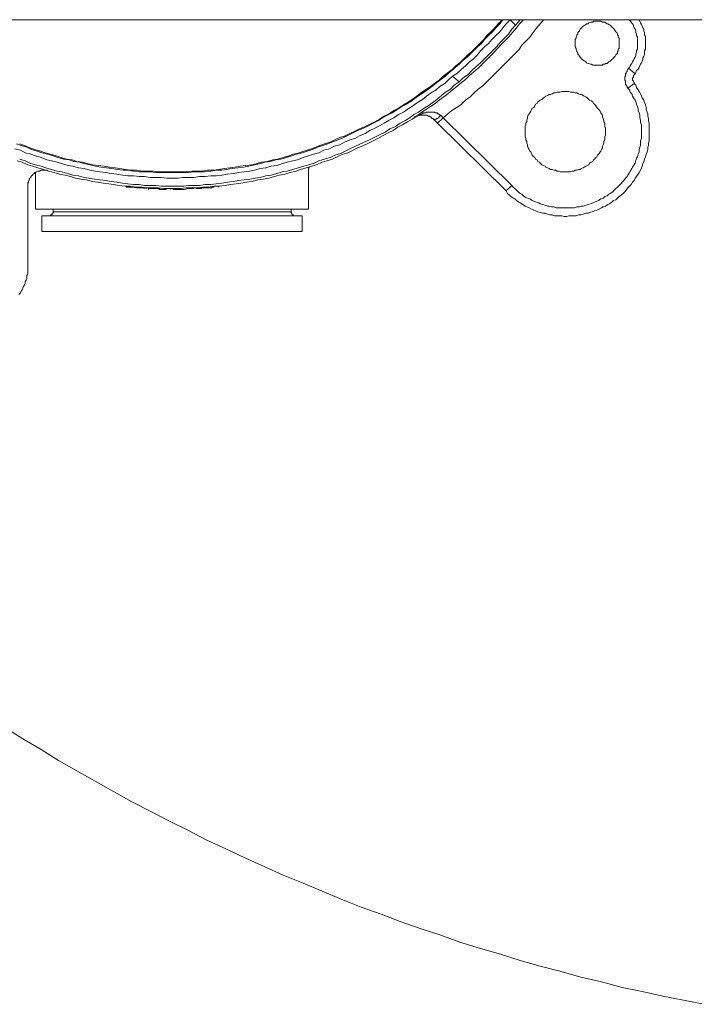
# Model space of a CAD drawing. Units: inches. Extents: x 149.1 to 232.2, y -281.8 to -222.7.
# Drawn here: x 206.8 to 209.7, y -259 to -254.8 of the extents above; entities that cross this region are included whole.
import ezdxf

# ---------------------------------------------------------------- set-up
doc = ezdxf.new("R2010")
doc.units = ezdxf.units.IN
doc.header["$MEASUREMENT"] = 0
doc.layers.add('图层 1', color=7, linetype='Continuous')

msp = doc.modelspace()

# ---------------------------------------------------------------- linework, layer by layer
at = {"layer": '图层 1', "lineweight": 9}
for points in [[(209.0339, -254.8268), (204.2191, -254.8268)], [(206.8098, -255.4225), (206.8301, -255.4294), (206.8539, -255.4397), (206.8738, -255.4463), (206.8973, -255.4528), (206.9207, -255.4597), (206.9445, -255.4662), (206.9648, -255.4731), (206.9882, -255.4797), (207.0117, -255.4831), (207.0354, -255.49), (207.0558, -255.4965), (207.0792, -255.5), (207.1026, -255.5031), (207.126, -255.51), (207.1498, -255.5134), (207.1732, -255.5169), (207.197, -255.5203), (207.217, -255.5238), (207.2404, -255.5269), (207.2642, -255.5303), (207.288, -255.5303), (207.3114, -255.5338), (207.3348, -255.5338), (207.3582, -255.5369), (207.3817, -255.5369), (207.4054, -255.5369), (207.4292, -255.5403), (207.4526, -255.5403), (207.4761, -255.5403), (207.4995, -255.5403), (207.5233, -255.5369), (207.547, -255.5369), (207.5704, -255.5369), (207.5939, -255.5338), (207.6173, -255.5338), (207.6407, -255.5303), (207.6645, -255.5303), (207.6883, -255.5269), (207.7117, -255.5238), (207.7351, -255.5203), (207.7551, -255.5169), (207.7789, -255.5134), (207.8026, -255.51), (207.8261, -255.5031), (207.8495, -255.5), (207.8729, -255.4965), (207.8967, -255.49), (207.917, -255.4831), (207.9405, -255.4797), (207.9639, -255.4731), (207.9873, -255.4662), (208.0076, -255.4597), (208.0314, -255.4528), (208.0548, -255.4463), (208.0748, -255.4397), (208.0986, -255.4294), (208.1189, -255.4225), (208.1423, -255.4159), (208.1623, -255.4059), (208.1861, -255.3956), (208.2064, -255.3891), (208.2298, -255.3787), (208.2498, -255.3687), (208.2732, -255.3587), (208.2939, -255.3488), (208.3139, -255.3384), (208.3339, -255.3284), (208.3542, -255.3181), (208.378, -255.3047), (208.398, -255.2947), (208.4179, -255.2812), (208.4383, -255.2709), (208.4586, -255.2578), (208.4786, -255.2475), (208.4989, -255.234), (208.5158, -255.2206), (208.5358, -255.2072), (208.5561, -255.1937), (208.5764, -255.1803), (208.593, -255.1669), (208.6133, -255.1534), (208.6302, -255.14), (208.6501, -255.1228), (208.6674, -255.1097), (208.6873, -255.0928), (208.7042, -255.0793), (208.7211, -255.0625), (208.7376, -255.049), (208.758, -255.0322), (208.7749, -255.0153), (208.7914, -254.9984), (208.8086, -254.9815), (208.8252, -254.9646), (208.8389, -254.9481), (208.8555, -254.9312), (208.8723, -254.9143), (208.8892, -254.8974), (208.9027, -254.8806), (208.9195, -254.8606), (208.933, -254.8437), (208.9499, -254.8268)], [(206.8201, -255.3519), (206.8401, -255.3587), (206.8635, -255.3687), (206.8842, -255.3756), (206.9076, -255.3822), (206.9276, -255.3891), (206.951, -255.3956), (206.9748, -255.4025), (206.9951, -255.409), (207.0185, -255.4159), (207.042, -255.419), (207.0623, -255.4259), (207.0861, -255.4294), (207.1095, -255.4359), (207.1295, -255.4397), (207.1529, -255.4428), (207.1767, -255.4463), (207.2004, -255.4497), (207.2239, -255.4528), (207.2439, -255.4562), (207.2673, -255.4597), (207.2911, -255.4631), (207.3148, -255.4631), (207.3382, -255.4662), (207.3617, -255.4662), (207.3851, -255.4662), (207.4054, -255.4697), (207.4292, -255.4697), (207.4526, -255.4697), (207.4761, -255.4697), (207.4995, -255.4697), (207.5233, -255.4697), (207.547, -255.4662), (207.567, -255.4662), (207.5904, -255.4662), (207.6139, -255.4631), (207.6376, -255.4631), (207.6614, -255.4597), (207.6848, -255.4562), (207.7083, -255.4528), (207.7282, -255.4497), (207.752, -255.4463), (207.7758, -255.4428), (207.7992, -255.4397), (207.8192, -255.4359), (207.8426, -255.4294), (207.8664, -255.4259), (207.8902, -255.419), (207.9101, -255.4159), (207.9336, -255.409), (207.957, -255.4025), (207.9777, -255.3956), (208.0011, -255.3891), (208.0211, -255.3822), (208.0445, -255.3756), (208.0652, -255.3687), (208.0886, -255.3587), (208.1086, -255.3519), (208.132, -255.345), (208.1523, -255.335), (208.1727, -255.325), (208.1961, -255.3181), (208.2161, -255.3081), (208.2367, -255.2981), (208.2567, -255.2878), (208.2801, -255.2778), (208.3005, -255.2678), (208.3208, -255.2578), (208.3408, -255.2475), (208.3608, -255.234), (208.3814, -255.224), (208.4014, -255.2106), (208.4214, -255.2006), (208.4417, -255.1868), (208.4586, -255.1768), (208.4786, -255.1634), (208.4989, -255.15), (208.5158, -255.1365), (208.5358, -255.1228), (208.5561, -255.1097), (208.573, -255.0962), (208.593, -255.0828), (208.6102, -255.0659), (208.6267, -255.0525), (208.647, -255.0387), (208.6639, -255.0222), (208.6805, -255.0087), (208.6973, -254.9918), (208.7142, -254.975), (208.7311, -254.9615), (208.748, -254.9446), (208.7645, -254.9278), (208.7817, -254.9112), (208.7948, -254.8943), (208.8121, -254.8775), (208.8286, -254.8606), (208.8424, -254.8437), (208.8589, -254.8268)], [(208.472, -255.1734), (208.4889, -255.16), (208.5089, -255.1465), (208.5292, -255.1331), (208.5461, -255.1197), (208.5661, -255.1062), (208.5833, -255.0928), (208.5998, -255.0793), (208.6198, -255.0659), (208.637, -255.049), (208.6536, -255.0356), (208.6705, -255.0187), (208.6873, -255.0053), (208.7042, -254.9884), (208.7211, -254.975), (208.7376, -254.9581), (208.7549, -254.9412), (208.7714, -254.9278), (208.7848, -254.9112), (208.8017, -254.8943), (208.8186, -254.8775), (208.832, -254.8606), (208.8489, -254.8437), (208.8624, -254.8268)], [(208.6102, -255.2409), (208.6302, -255.224), (208.647, -255.2106), (208.6674, -255.1972), (208.6873, -255.1837), (208.7042, -255.1669), (208.7246, -255.1534), (208.7411, -255.1365), (208.758, -255.1197), (208.7783, -255.1062), (208.7948, -255.0893), (208.8121, -255.0725), (208.8286, -255.0556), (208.8455, -255.0387), (208.8624, -255.0222), (208.8789, -255.0053), (208.8961, -254.9884), (208.9127, -254.9715), (208.9295, -254.9546), (208.943, -254.9347), (208.9599, -254.9178), (208.9767, -254.9009), (208.9902, -254.8806), (209.0036, -254.8637), (209.0201, -254.8437), (209.0339, -254.8268)], [(208.6501, -255.0659), (208.6705, -255.0525), (208.6873, -255.0356), (208.7042, -255.0222), (208.7211, -255.0053), (208.7376, -254.9918), (208.7549, -254.975), (208.768, -254.9581), (208.7848, -254.9412), (208.8017, -254.9278), (208.8152, -254.9112), (208.832, -254.8943), (208.8489, -254.8775), (208.8624, -254.8606), (208.8758, -254.8437), (208.8927, -254.8268)], [(208.677, -255.0893), (208.6942, -255.0725), (208.7142, -255.0594), (208.7311, -255.0421), (208.748, -255.0256), (208.768, -255.0087), (208.7848, -254.9918), (208.8017, -254.975), (208.8186, -254.9581), (208.8355, -254.9412), (208.852, -254.9212), (208.8692, -254.9043), (208.8858, -254.8875), (208.8996, -254.8671), (208.9161, -254.8502)], [(208.9161, -254.8502), (208.8927, -254.8268)], [(208.9161, -254.8502), (208.9361, -254.8268)], [(209.4377, -254.8268), (209.0339, -254.8268)], [(209.3536, -254.9278), (209.3536, -254.9212), (209.3536, -254.9178), (209.3536, -254.9112), (209.3536, -254.9043), (209.3502, -254.9009), (209.3502, -254.8943), (209.3467, -254.8906), (209.3467, -254.8875), (209.3433, -254.8806), (209.3398, -254.8775), (209.3367, -254.874), (209.3333, -254.8671), (209.3302, -254.8637), (209.3268, -254.8606), (209.3233, -254.8571), (209.3199, -254.8537), (209.3164, -254.8502), (209.3095, -254.8471), (209.3064, -254.8437), (209.303, -254.8437), (209.2964, -254.8403), (209.293, -254.8372), (209.2861, -254.8372), (209.2827, -254.8372), (209.2761, -254.8334), (209.273, -254.8334), (209.2661, -254.8334), (209.2627, -254.8334), (209.2558, -254.8334), (209.2523, -254.8334), (209.2458, -254.8334), (209.2427, -254.8372), (209.2358, -254.8372), (209.2324, -254.8372), (209.2255, -254.8403), (209.2224, -254.8437), (209.2155, -254.8437), (209.2124, -254.8471), (209.2089, -254.8502), (209.202, -254.8537), (209.1986, -254.8571), (209.1952, -254.8606), (209.1921, -254.8637), (209.1886, -254.8671), (209.1855, -254.874), (209.1821, -254.8775), (209.1786, -254.8806), (209.1786, -254.8875), (209.1752, -254.8906), (209.1752, -254.8943), (209.1717, -254.9009), (209.1717, -254.9043), (209.1683, -254.9112), (209.1683, -254.9178), (209.1683, -254.9212), (209.1683, -254.9278), (209.1683, -254.9312), (209.1683, -254.9378), (209.1683, -254.9412), (209.1717, -254.9481), (209.1717, -254.9515), (209.1752, -254.9581), (209.1752, -254.9615), (209.1786, -254.9684), (209.1786, -254.9715), (209.1821, -254.975), (209.1855, -254.9815), (209.1886, -254.985), (209.1921, -254.9884), (209.1952, -254.9918), (209.1986, -254.9953), (209.202, -254.9984), (209.2089, -255.0018), (209.2124, -255.0053), (209.2155, -255.0087), (209.2224, -255.0118), (209.2255, -255.0118), (209.2324, -255.0153), (209.2358, -255.0153), (209.2427, -255.0187), (209.2458, -255.0187), (209.2523, -255.0187), (209.2558, -255.0187), (209.2627, -255.0187), (209.2661, -255.0187), (209.273, -255.0187), (209.2761, -255.0187), (209.2827, -255.0187), (209.2861, -255.0153), (209.293, -255.0153), (209.2964, -255.0118), (209.303, -255.0118), (209.3064, -255.0087), (209.3095, -255.0053), (209.3164, -255.0018), (209.3199, -254.9984), (209.3233, -254.9953), (209.3268, -254.9918), (209.3302, -254.9884), (209.3333, -254.985), (209.3367, -254.9815), (209.3398, -254.975), (209.3433, -254.9715), (209.3467, -254.9684), (209.3467, -254.9615), (209.3502, -254.9581), (209.3502, -254.9515), (209.3536, -254.9481), (209.3536, -254.9412), (209.3536, -254.9378), (209.3536, -254.9312), (209.3536, -254.9278), (209.3536, -254.9278)], [(209.3939, -255.0322), (209.397, -255.0287), (209.4005, -255.0222), (209.4039, -255.0153), (209.4074, -255.0118), (209.4108, -255.0053), (209.4143, -254.9984), (209.4177, -254.9918), (209.4208, -254.985), (209.4243, -254.9784), (209.4243, -254.9715), (209.4274, -254.9646), (209.4274, -254.9581), (209.4308, -254.9515), (209.4308, -254.9446), (209.4308, -254.9378), (209.4308, -254.9312), (209.4308, -254.9243), (209.4308, -254.9178), (209.4308, -254.9074), (209.4308, -254.9009), (209.4274, -254.8943), (209.4274, -254.8875), (209.4243, -254.8806), (209.4243, -254.874), (209.4208, -254.8671), (209.4177, -254.8606), (209.4143, -254.8537), (209.4143, -254.8502), (209.4108, -254.8437), (209.4039, -254.8372), (209.4005, -254.8303), (209.397, -254.8268)], [(209.4208, -255.0556), (209.4243, -255.049), (209.4274, -255.0421), (209.4342, -255.0356), (209.4377, -255.0287), (209.4411, -255.0222), (209.4446, -255.0153), (209.4477, -255.0087), (209.4511, -255.0018), (209.4542, -254.9953), (209.4542, -254.9884), (209.4577, -254.9815), (209.4611, -254.975), (209.4611, -254.9646), (209.4611, -254.9581), (209.4646, -254.9515), (209.4646, -254.9446), (209.4646, -254.9347), (209.4646, -254.9278), (209.4646, -254.9212), (209.4646, -254.9112), (209.4646, -254.9043), (209.4646, -254.8974), (209.4611, -254.8906), (209.4611, -254.8806), (209.4577, -254.874), (209.4577, -254.8671), (209.4542, -254.8606), (209.4511, -254.8537), (209.4477, -254.8471), (209.4446, -254.8403), (209.4411, -254.8334), (209.4377, -254.8268)], [(211.1265, -254.8268), (209.4377, -254.8268)], [(206.8063, -255.3519), (206.827, -255.3587), (206.8504, -255.3653), (206.8704, -255.3756), (206.8938, -255.3822), (206.9142, -255.3891), (206.9379, -255.3956), (206.9614, -255.4025), (206.9813, -255.409), (207.0051, -255.4159), (207.0289, -255.419), (207.0489, -255.4259), (207.0723, -255.4294), (207.0957, -255.4359), (207.1195, -255.4397), (207.1398, -255.4463), (207.1632, -255.4497), (207.1867, -255.4528), (207.2101, -255.4562), (207.2339, -255.4597), (207.2576, -255.4631), (207.2776, -255.4631), (207.301, -255.4662), (207.3245, -255.4697), (207.3482, -255.4697), (207.372, -255.4697), (207.3954, -255.4731), (207.4189, -255.4731), (207.4423, -255.4731), (207.4661, -255.4731), (207.4864, -255.4731), (207.5098, -255.4731), (207.5332, -255.4731), (207.5567, -255.4697), (207.5804, -255.4697), (207.6042, -255.4697), (207.6276, -255.4662), (207.6511, -255.4631), (207.6745, -255.4631), (207.6948, -255.4597), (207.7186, -255.4562), (207.742, -255.4528), (207.7654, -255.4497), (207.7889, -255.4463), (207.8126, -255.4397), (207.833, -255.4359), (207.8564, -255.4294), (207.8798, -255.4259), (207.9032, -255.419), (207.9236, -255.4159), (207.9473, -255.409), (207.9708, -255.4025), (207.9907, -255.3956), (208.0142, -255.3891), (208.0348, -255.3822), (208.0583, -255.3756), (208.0783, -255.3653), (208.1017, -255.3587), (208.1224, -255.3519), (208.1458, -255.3419), (208.1658, -255.335), (208.1892, -255.325), (208.2095, -255.315), (208.2298, -255.3047), (208.2498, -255.2947), (208.2732, -255.2847), (208.2939, -255.2747), (208.3139, -255.2643), (208.3339, -255.2544), (208.3542, -255.2409), (208.3745, -255.2306), (208.3945, -255.2206), (208.4148, -255.2072), (208.4352, -255.1937), (208.4551, -255.1837), (208.4751, -255.1703), (208.4924, -255.1565), (208.5123, -255.1434), (208.5323, -255.1296), (208.5495, -255.1162), (208.5695, -255.1028), (208.5864, -255.0893), (208.6067, -255.0759), (208.6233, -255.0594), (208.6405, -255.0456), (208.6605, -255.0287), (208.677, -255.0153), (208.6942, -254.9984), (208.7108, -254.985), (208.7277, -254.9684), (208.7445, -254.9515), (208.7611, -254.9347)], [(206.7998, -255.3722), (206.8236, -255.3787), (206.8435, -255.3891), (206.867, -255.3956), (206.8873, -255.4025), (206.9111, -255.409), (206.9345, -255.419), (206.9545, -255.4225), (206.9779, -255.4294), (207.0017, -255.4359), (207.0254, -255.4428), (207.0454, -255.4463), (207.0688, -255.4528), (207.0926, -255.4562), (207.116, -255.4631), (207.1398, -255.4662), (207.1598, -255.4697), (207.1832, -255.4731), (207.207, -255.4766), (207.2308, -255.4797), (207.2542, -255.4831), (207.2776, -255.4866), (207.301, -255.4866), (207.3245, -255.49), (207.3482, -255.49), (207.372, -255.4931), (207.3954, -255.4931), (207.4189, -255.4931), (207.4423, -255.4965), (207.4661, -255.4965), (207.4898, -255.4965), (207.5098, -255.4931), (207.5332, -255.4931), (207.5567, -255.4931), (207.5804, -255.49), (207.6042, -255.49), (207.6276, -255.4866), (207.6511, -255.4866), (207.6745, -255.4831), (207.6979, -255.4797), (207.7217, -255.4766), (207.7455, -255.4731), (207.7689, -255.4697), (207.7923, -255.4662), (207.8126, -255.4631), (207.8361, -255.4562), (207.8598, -255.4528), (207.8833, -255.4463), (207.9067, -255.4428), (207.927, -255.4359), (207.9504, -255.4294), (207.9742, -255.4225), (207.9942, -255.419), (208.0176, -255.409), (208.0414, -255.4025), (208.0617, -255.3956), (208.0851, -255.3891), (208.1051, -255.3787), (208.1289, -255.3722), (208.1492, -255.3618), (208.1727, -255.3553), (208.1926, -255.345), (208.2161, -255.335), (208.2367, -255.3284), (208.2567, -255.3181), (208.2801, -255.3081), (208.3005, -255.2947), (208.3208, -255.2847), (208.3408, -255.2747), (208.3608, -255.2643), (208.3814, -255.2509), (208.4014, -255.2409), (208.4214, -255.2275), (208.4417, -255.2175), (208.462, -255.2037), (208.482, -255.1903), (208.502, -255.1768), (208.5227, -255.1634), (208.5392, -255.15), (208.5595, -255.1365), (208.5799, -255.1228), (208.5964, -255.1097), (208.6167, -255.0962), (208.6336, -255.0793), (208.6501, -255.0659)], [(208.6501, -255.0659), (208.677, -255.0893)], [(209.3939, -255.0322), (209.3905, -255.0356), (209.3874, -255.0421), (209.3874, -255.0456), (209.3839, -255.049), (209.3839, -255.0525), (209.3805, -255.0556), (209.3805, -255.0625), (209.3805, -255.0659), (209.3771, -255.0694), (209.3771, -255.0725), (209.3771, -255.0793), (209.3771, -255.0828), (209.3805, -255.0859), (209.3805, -255.0928), (209.3805, -255.0962), (209.3805, -255.0993), (209.3839, -255.1028), (209.3874, -255.1097), (209.3874, -255.1128), (209.3905, -255.1162)], [(209.3939, -255.0322), (209.4208, -255.0556)], [(209.4208, -255.0556), (209.4177, -255.0594), (209.4143, -255.0625), (209.4143, -255.0659), (209.4143, -255.0694), (209.4108, -255.0725), (209.4108, -255.0759), (209.4108, -255.0793), (209.4108, -255.0828), (209.4143, -255.0859), (209.4143, -255.0893), (209.4177, -255.0928), (209.4177, -255.0962)], [(206.8201, -255.4159), (206.8435, -255.4225), (206.8635, -255.4328), (206.8873, -255.4397), (206.9111, -255.4463), (206.931, -255.4528), (206.9545, -255.4597), (206.9779, -255.4662), (206.9986, -255.4697), (207.022, -255.4766), (207.0454, -255.4831), (207.0688, -255.4866), (207.0926, -255.4931), (207.1129, -255.4965), (207.1364, -255.5), (207.1598, -255.5031), (207.1832, -255.5069), (207.207, -255.51), (207.2308, -255.5134), (207.2542, -255.5169), (207.2776, -255.5203), (207.301, -255.5238), (207.3245, -255.5238), (207.3482, -255.5269), (207.372, -255.5269), (207.3954, -255.5269), (207.4189, -255.5303), (207.4423, -255.5303), (207.4661, -255.5303), (207.4898, -255.5303), (207.5133, -255.5303), (207.5332, -255.5269), (207.5567, -255.5269), (207.5804, -255.5269), (207.6042, -255.5238), (207.6276, -255.5238), (207.6511, -255.5203), (207.6745, -255.5169), (207.6979, -255.5134), (207.7217, -255.51), (207.7455, -255.5069), (207.7689, -255.5031), (207.7923, -255.5), (207.8157, -255.4965), (207.8361, -255.4931), (207.8598, -255.4866), (207.8833, -255.4831), (207.9067, -255.4766), (207.9301, -255.4697), (207.9504, -255.4662), (207.9742, -255.4597), (207.9976, -255.4528), (208.0211, -255.4463), (208.0414, -255.4397), (208.0652, -255.4328), (208.0851, -255.4225), (208.1086, -255.4159), (208.132, -255.409), (208.1523, -255.3991), (208.1761, -255.3922), (208.1961, -255.3822), (208.2161, -255.3722), (208.2398, -255.3618), (208.2602, -255.3519), (208.2836, -255.3419), (208.3036, -255.3319), (208.3242, -255.3215), (208.3442, -255.3115), (208.3642, -255.3016), (208.3845, -255.2878), (208.4083, -255.2778), (208.4283, -255.2643), (208.4483, -255.2544), (208.4686, -255.2409), (208.4855, -255.2275), (208.5054, -255.2175), (208.5258, -255.2037), (208.5461, -255.1903), (208.5661, -255.1768), (208.5833, -255.1634), (208.6033, -255.1465), (208.6198, -255.1331), (208.6405, -255.1197), (208.657, -255.1028), (208.677, -255.0893)], [(208.8758, -255.5506), (208.8823, -255.5606), (208.8892, -255.5672), (208.8961, -255.5741), (208.9061, -255.581), (208.9127, -255.5841), (208.9195, -255.5909), (208.9295, -255.5978), (208.9361, -255.6009), (208.9464, -255.6078), (208.9564, -255.6144), (208.9633, -255.6178), (208.9733, -255.6213), (208.9836, -255.6278), (208.9933, -255.6313), (209.0002, -255.6347), (209.0105, -255.6381), (209.0201, -255.6412), (209.0305, -255.6447), (209.0408, -255.6447), (209.0505, -255.6481), (209.0608, -255.6512), (209.0711, -255.6512), (209.0808, -255.655), (209.0911, -255.655), (209.1014, -255.655), (209.1111, -255.655), (209.1214, -255.6581), (209.1314, -255.6581), (209.1414, -255.655), (209.1517, -255.655), (209.1617, -255.655), (209.1717, -255.655), (209.1821, -255.6512), (209.1921, -255.6512), (209.202, -255.6481), (209.2124, -255.6447), (209.2224, -255.6447), (209.2289, -255.6412), (209.2393, -255.6381), (209.2492, -255.6347), (209.2592, -255.6313), (209.2696, -255.6278), (209.2792, -255.6213), (209.2861, -255.6178), (209.2964, -255.6144), (209.3064, -255.6078), (209.313, -255.6044), (209.3233, -255.5978), (209.3302, -255.5909), (209.3398, -255.5875), (209.3467, -255.581), (209.3536, -255.5741), (209.3636, -255.5672), (209.3702, -255.5606), (209.3771, -255.5537), (209.3839, -255.5472), (209.3905, -255.5369), (209.397, -255.5303), (209.4039, -255.5238), (209.4108, -255.5134), (209.4177, -255.5069), (209.4208, -255.4965), (209.4274, -255.49), (209.4342, -255.4797), (209.4377, -255.4731), (209.4446, -255.4631), (209.4477, -255.4528), (209.4511, -255.4463), (209.4542, -255.4359), (209.4577, -255.4259), (209.4611, -255.4159), (209.4646, -255.4059), (209.468, -255.3956), (209.4715, -255.3856), (209.4746, -255.3756), (209.4746, -255.3653), (209.478, -255.3587), (209.478, -255.3488), (209.4811, -255.3384), (209.4811, -255.3284), (209.4811, -255.3181), (209.4811, -255.3047), (209.4811, -255.2947), (209.4811, -255.2847), (209.4811, -255.2747), (209.4811, -255.2643), (209.478, -255.2544), (209.478, -255.244), (209.4746, -255.234), (209.4746, -255.224), (209.4715, -255.2175), (209.468, -255.2072), (209.468, -255.1972), (209.4646, -255.1868), (209.4611, -255.1768), (209.4577, -255.1669), (209.4511, -255.1565), (209.4477, -255.15), (209.4446, -255.14), (209.4377, -255.1296), (209.4342, -255.1228), (209.4274, -255.1128), (209.4243, -255.1028), (209.4177, -255.0962)], [(209.3905, -255.1162), (209.4177, -255.0962)], [(208.8996, -255.5269), (208.9061, -255.5338), (208.9127, -255.5403), (208.9195, -255.5472), (208.9264, -255.5537), (208.9361, -255.5606), (208.943, -255.5641), (208.9499, -255.5706), (208.9599, -255.5775), (208.9664, -255.581), (208.9767, -255.5841), (208.9867, -255.5909), (208.9933, -255.594), (209.0036, -255.5978), (209.0139, -255.6009), (209.0201, -255.6044), (209.0305, -255.6078), (209.0408, -255.6109), (209.0505, -255.6144), (209.0574, -255.6144), (209.0677, -255.6178), (209.0777, -255.6178), (209.0877, -255.6213), (209.098, -255.6213), (209.108, -255.6213), (209.118, -255.6213), (209.1283, -255.6213), (209.1349, -255.6213), (209.1449, -255.6213), (209.1552, -255.6213), (209.1652, -255.6213), (209.1752, -255.6178), (209.1855, -255.6178), (209.1952, -255.6144), (209.202, -255.6144), (209.2124, -255.6109), (209.2224, -255.6078), (209.2324, -255.6044), (209.2427, -255.6009), (209.2492, -255.5978), (209.2592, -255.594), (209.2661, -255.5909), (209.2761, -255.5841), (209.2861, -255.581), (209.293, -255.5741), (209.303, -255.5706), (209.3095, -255.5641), (209.3164, -255.5606), (209.3268, -255.5537), (209.3333, -255.5472), (209.3398, -255.5403), (209.3467, -255.5338), (209.3536, -255.5269), (209.3605, -255.5203), (209.3671, -255.5134), (209.3736, -255.5069), (209.3805, -255.4965), (209.3874, -255.49), (209.3905, -255.4831), (209.397, -255.4731), (209.4005, -255.4662), (209.4074, -255.4562), (209.4108, -255.4497), (209.4177, -255.4397), (209.4208, -255.4328), (209.4243, -255.4225), (209.4274, -255.4125), (209.4308, -255.4059), (209.4342, -255.3956), (209.4377, -255.3856), (209.4377, -255.3756), (209.4411, -255.3653), (209.4446, -255.3587), (209.4446, -255.3488), (209.4446, -255.3384), (209.4477, -255.3284), (209.4477, -255.3181), (209.4477, -255.3081), (209.4477, -255.2981), (209.4477, -255.2878), (209.4477, -255.2778), (209.4477, -255.2709), (209.4446, -255.2609), (209.4446, -255.2509), (209.4411, -255.2409), (209.4411, -255.2306), (209.4377, -255.2206), (209.4342, -255.2106), (209.4342, -255.2037), (209.4308, -255.1937), (209.4274, -255.1837), (209.4243, -255.1734), (209.4208, -255.1669), (209.4143, -255.1565), (209.4108, -255.15), (209.4074, -255.14), (209.4005, -255.1331), (209.397, -255.1228), (209.3905, -255.1162)], [(209.2964, -255.3016), (209.2964, -255.2947), (209.2964, -255.2847), (209.293, -255.2778), (209.293, -255.2709), (209.293, -255.2643), (209.2896, -255.2578), (209.2896, -255.2509), (209.2861, -255.244), (209.2827, -255.2375), (209.2827, -255.2306), (209.2792, -255.224), (209.2761, -255.2206), (209.273, -255.2137), (209.2696, -255.2072), (209.2627, -255.2006), (209.2592, -255.1972), (209.2558, -255.1903), (209.2492, -255.1837), (209.2458, -255.1803), (209.2427, -255.1734), (209.2358, -255.1703), (209.2289, -255.1669), (209.2255, -255.1634), (209.2189, -255.1565), (209.2124, -255.1534), (209.2055, -255.15), (209.202, -255.1465), (209.1952, -255.1434), (209.1886, -255.1434), (209.1821, -255.14), (209.1752, -255.1365), (209.1683, -255.1365), (209.1617, -255.1331), (209.1552, -255.1331), (209.1483, -255.1331), (209.1414, -255.1296), (209.1314, -255.1296), (209.1249, -255.1296), (209.118, -255.1296), (209.1111, -255.1296), (209.1045, -255.1331), (209.098, -255.1331), (209.0911, -255.1331), (209.0842, -255.1365), (209.0777, -255.1365), (209.0711, -255.14), (209.0642, -255.1434), (209.0574, -255.1434), (209.0505, -255.1465), (209.0439, -255.15), (209.0408, -255.1534), (209.0339, -255.1565), (209.027, -255.1634), (209.0201, -255.1669), (209.017, -255.1703), (209.0105, -255.1734), (209.0071, -255.1803), (209.0002, -255.1837), (208.9967, -255.1903), (208.9933, -255.1972), (208.9867, -255.2006), (208.9836, -255.2072), (208.9802, -255.2137), (208.9767, -255.2206), (208.9733, -255.224), (208.9698, -255.2306), (208.9664, -255.2375), (208.9664, -255.244), (208.9633, -255.2509), (208.9633, -255.2578), (208.9599, -255.2643), (208.9599, -255.2709), (208.9564, -255.2778), (208.9564, -255.2847), (208.9564, -255.2947), (208.9564, -255.3016), (208.9564, -255.3081), (208.9564, -255.315), (208.9564, -255.3215), (208.9599, -255.3284), (208.9599, -255.335), (208.9633, -255.3419), (208.9633, -255.3488), (208.9664, -255.3553), (208.9664, -255.3618), (208.9698, -255.3687), (208.9733, -255.3756), (208.9767, -255.3822), (208.9802, -255.3856), (208.9836, -255.3922), (208.9867, -255.3991), (208.9933, -255.4059), (208.9967, -255.409), (209.0002, -255.4159), (209.0071, -255.419), (209.0105, -255.4259), (209.017, -255.4294), (209.0201, -255.4328), (209.027, -255.4397), (209.0339, -255.4428), (209.0408, -255.4463), (209.0439, -255.4497), (209.0505, -255.4528), (209.0574, -255.4562), (209.0642, -255.4597), (209.0711, -255.4597), (209.0777, -255.4631), (209.0842, -255.4631), (209.0911, -255.4662), (209.098, -255.4662), (209.1045, -255.4697), (209.1111, -255.4697), (209.118, -255.4697), (209.1249, -255.4697), (209.1314, -255.4697), (209.1414, -255.4697), (209.1483, -255.4697), (209.1552, -255.4662), (209.1617, -255.4662), (209.1683, -255.4631), (209.1752, -255.4631), (209.1821, -255.4597), (209.1886, -255.4597), (209.1952, -255.4562), (209.202, -255.4528), (209.2055, -255.4497), (209.2124, -255.4463), (209.2189, -255.4428), (209.2255, -255.4397), (209.2289, -255.4328), (209.2358, -255.4294), (209.2427, -255.4259), (209.2458, -255.419), (209.2492, -255.4159), (209.2558, -255.409), (209.2592, -255.4059), (209.2627, -255.3991), (209.2696, -255.3922), (209.273, -255.3856), (209.2761, -255.3822), (209.2792, -255.3756), (209.2827, -255.3687), (209.2827, -255.3618), (209.2861, -255.3553), (209.2896, -255.3488), (209.2896, -255.3419), (209.293, -255.335), (209.293, -255.3284), (209.293, -255.3215), (209.2964, -255.315), (209.2964, -255.3081), (209.2964, -255.3016), (209.2964, -255.3016)], [(208.472, -255.1734), (208.4686, -255.1703)], [(208.5998, -255.2306), (208.5964, -255.2306), (208.5964, -255.2275), (208.593, -255.2275), (208.5899, -255.224), (208.5864, -255.224), (208.5864, -255.2206), (208.5833, -255.2206), (208.5799, -255.2206), (208.5764, -255.2206), (208.573, -255.2175), (208.5695, -255.2175), (208.5661, -255.2175), (208.5626, -255.2175), (208.5595, -255.2175), (208.5561, -255.2175), (208.553, -255.2175), (208.5495, -255.2175), (208.5427, -255.2175), (208.5392, -255.2175), (208.5358, -255.2206), (208.5323, -255.2206), (208.5292, -255.2206), (208.5258, -255.2206), (208.5227, -255.224), (208.5192, -255.224), (208.5158, -255.2275), (208.5123, -255.2275), (208.5089, -255.2275), (208.5054, -255.2306), (208.502, -255.2306), (208.4989, -255.234), (208.4958, -255.234), (208.4924, -255.2375), (208.4889, -255.2409)], [(208.573, -255.2509), (208.5695, -255.2475), (208.5661, -255.244), (208.5626, -255.244), (208.5626, -255.2409), (208.5595, -255.2409), (208.5595, -255.2375), (208.5561, -255.2375), (208.553, -255.2375), (208.553, -255.234), (208.5495, -255.234), (208.5461, -255.234), (208.5427, -255.2306), (208.5392, -255.2306), (208.5358, -255.2306), (208.5323, -255.2306), (208.5292, -255.2306), (208.5258, -255.2306), (208.5227, -255.2306), (208.5192, -255.2306), (208.5158, -255.2306), (208.5123, -255.2306), (208.5089, -255.2306), (208.5054, -255.2306), (208.502, -255.234), (208.4989, -255.234), (208.4958, -255.234), (208.4924, -255.2375), (208.4889, -255.2375), (208.4889, -255.2409)], [(208.573, -255.2509), (208.5764, -255.2475), (208.5799, -255.2475), (208.5833, -255.244), (208.5864, -255.244), (208.5899, -255.2409), (208.593, -255.2375), (208.5964, -255.234), (208.5998, -255.2306)], [(208.5998, -255.2306), (208.6033, -255.234), (208.6102, -255.2409)], [(208.5864, -255.2643), (208.5799, -255.2578), (208.573, -255.2509)], [(208.6102, -255.2409), (208.5864, -255.2643)], [(208.8758, -255.5506), (208.5864, -255.2643)], [(208.6102, -255.2409), (208.8996, -255.5269)], [(206.9414, -255.4662), (206.9345, -255.4631), (206.931, -255.4631), (206.9276, -255.4631), (206.9241, -255.4631), (206.9176, -255.4631), (206.9142, -255.4631), (206.9111, -255.4631), (206.9042, -255.4662), (206.9007, -255.4662), (206.8973, -255.4662), (206.8907, -255.4697), (206.8873, -255.4731), (206.8842, -255.4731), (206.8807, -255.4766), (206.8773, -255.4797), (206.8738, -255.4831), (206.8704, -255.4866), (206.867, -255.49), (206.867, -255.4931), (206.8635, -255.4965), (206.8604, -255.5), (206.8604, -255.5031), (206.857, -255.51), (206.857, -255.5134), (206.8539, -255.5169), (206.8539, -255.5238), (206.8539, -255.5269), (206.8539, -255.5303)], [(206.8873, -255.4731), (206.8873, -255.6278)], [(208.0414, -255.4631), (208.0414, -255.4597), (208.0414, -255.4562), (208.0414, -255.4528), (208.0445, -255.4528)], [(208.0414, -255.6278), (208.0414, -255.4631)], [(206.8539, -255.8769), (206.8539, -255.5303)], [(207.2707, -255.5303), (207.2707, -255.5338)], [(207.2707, -255.5338), (207.2911, -255.5338), (207.3148, -255.5369), (207.3348, -255.5369), (207.3548, -255.5403)], [(207.3548, -255.5369), (207.3548, -255.5403)], [(207.3651, -255.5369), (207.3651, -255.5437)], [(207.3651, -255.5403), (207.3686, -255.5403), (207.372, -255.5403), (207.3751, -255.5403), (207.3786, -255.5403), (207.3817, -255.5403), (207.3851, -255.5403)], [(207.3851, -255.5369), (207.3851, -255.5403)], [(207.3851, -255.5403), (207.3885, -255.5403), (207.392, -255.5403), (207.3954, -255.5403), (207.3989, -255.5403), (207.4023, -255.5403), (207.4054, -255.5403), (207.412, -255.5437)], [(207.412, -255.5403), (207.412, -255.5437)], [(207.412, -255.5437), (207.4154, -255.5437), (207.4189, -255.5437), (207.4223, -255.5437), (207.4258, -255.5437), (207.4292, -255.5437), (207.4323, -255.5437), (207.4357, -255.5437), (207.4388, -255.5437)], [(207.4388, -255.5403), (207.4388, -255.5437)], [(207.4595, -255.5437), (207.4595, -255.5403)], [(207.4692, -255.5403), (207.4692, -255.5437)], [(207.4692, -255.5437), (207.4898, -255.5437), (207.5133, -255.5437), (207.5332, -255.5403), (207.5567, -255.5403)], [(207.5567, -255.5369), (207.5567, -255.5403)], [(207.567, -255.5369), (207.567, -255.5403)], [(207.567, -255.5403), (207.5704, -255.5403), (207.5739, -255.5403), (207.577, -255.5403), (207.5804, -255.5403), (207.5835, -255.5403)], [(207.5835, -255.5369), (207.5835, -255.5403)], [(207.5835, -255.5403), (207.587, -255.5403), (207.5904, -255.5369), (207.5939, -255.5369), (207.5973, -255.5369), (207.6008, -255.5369), (207.6042, -255.5369), (207.6139, -255.5369)], [(207.6139, -255.5338), (207.6139, -255.5369)], [(207.6139, -255.5369), (207.6173, -255.5369), (207.6207, -255.5369), (207.6242, -255.5369), (207.6276, -255.5369), (207.6311, -255.5369), (207.6342, -255.5338), (207.6376, -255.5338), (207.6407, -255.5338)], [(207.6407, -255.5303), (207.6407, -255.5338)], [(207.6614, -255.5338), (207.6614, -255.5303)], [(208.8996, -255.5269), (208.8758, -255.5506)], [(206.8873, -255.6278), (208.0414, -255.6278)], [(206.9445, -255.655), (206.9479, -255.655), (206.951, -255.655), (206.951, -255.6512), (206.9545, -255.6512), (206.9579, -255.6481), (206.9579, -255.6447), (206.9614, -255.6447), (206.9614, -255.6412), (206.9614, -255.6381)], [(206.9614, -255.6278), (206.9614, -255.6381)], [(206.9614, -255.6381), (207.9673, -255.6381)], [(207.9673, -255.6381), (207.9673, -255.6278)], [(207.9673, -255.6381), (207.9673, -255.6412), (207.9708, -255.6447), (207.9708, -255.6481), (207.9742, -255.6512), (207.9777, -255.6512), (207.9777, -255.655), (207.9808, -255.655), (207.9839, -255.655)], [(206.9142, -255.655), (208.0142, -255.655)], [(206.9142, -255.655), (206.9142, -255.7222)], [(208.0142, -255.7222), (208.0142, -255.655)], [(206.9142, -255.7222), (208.0142, -255.7222)], [(206.8167, -255.9882), (206.8236, -255.9813), (206.827, -255.9744), (206.8301, -255.9678), (206.8335, -255.9613), (206.8366, -255.9544), (206.8401, -255.9475), (206.8435, -255.941), (206.8435, -255.9341), (206.847, -255.9275), (206.8504, -255.9206), (206.8504, -255.9141), (206.8504, -255.9072), (206.8539, -255.9007), (206.8539, -255.8903), (206.8539, -255.8834), (206.8539, -255.8769)], [(206.7595, -257.8189), (206.8335, -257.8661), (206.9111, -257.9098), (206.9848, -257.957), (207.0623, -258.0008), (207.1398, -258.0445), (207.217, -258.0883), (207.2945, -258.132), (207.3751, -258.1724), (207.4526, -258.213), (207.5332, -258.2533), (207.6108, -258.2936), (207.6914, -258.3305), (207.7723, -258.3677), (207.8529, -258.4046), (207.9336, -258.4418), (208.0176, -258.4755), (208.0986, -258.5089), (208.1792, -258.5427), (208.2636, -258.5765), (208.3477, -258.6068), (208.4283, -258.6368), (208.5123, -258.6671), (208.5964, -258.6939), (208.6805, -258.7246), (208.768, -258.7515), (208.852, -258.7749), (208.9361, -258.8018), (209.0201, -258.8255), (209.108, -258.849), (209.1921, -258.8727), (209.2792, -258.8927), (209.3671, -258.9162), (209.4511, -258.933), (209.5383, -258.9534), (209.6258, -258.9702), (209.7133, -258.9871)]]:
    msp.add_lwpolyline(points, dxfattribs=at)

doc.saveas('drawing.dxf')
